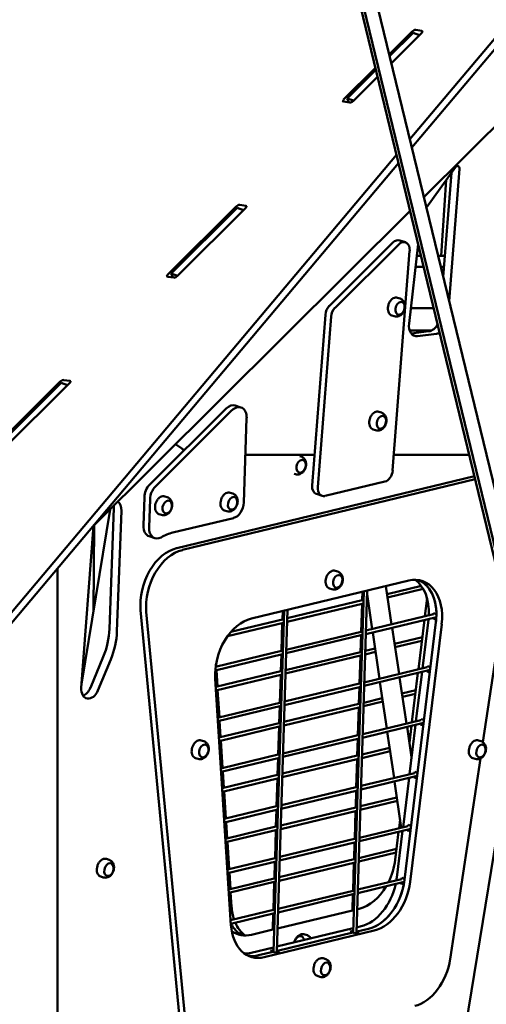
# Model space of a CAD drawing. Units: millimetres. Extents: x -85 to 77358, y 4 to 19507.
# Drawn here: x 39455 to 40134, y 12900 to 14330 of the extents above; entities that cross this region are included whole.
import ezdxf

# ---------------------------------------------------------------- set-up
doc = ezdxf.new("R2010")
doc.units = ezdxf.units.MM
doc.layers.add('MD_Visible', color=7, linetype='Continuous', lineweight=50)
doc.styles.get("Standard").update_dxf_attribs({"font": 'Square-721-BT.ttf'})
doc.dimstyles.new('asd', dxfattribs={"dimtxt": 300, "dimasz": 150, "dimexe": 1.25, "dimexo": 0.625, "dimgap": 80, "dimtad": 1, "dimdec": 0, "dimlfac": 0.1, "dimrnd": 5, "dimtxsty": 'Standard', "dimcen": 0, "dimse1": 1, "dimse2": 1, "dimclre": 6, "dimadec": 0, "dimazin": 0, "dimtfac": 1, "dimtdec": 0, "dimtix": 1, "dimtmove": 2, "dimatfit": 3, "dimfxl": 1, "dimarcsym": 0})

# ---------------------------------------------------------------- blocks, each defined once
blk = doc.blocks.new('*D13')
at = {"color": 0, "lineweight": -2, "transparency": 16777216}
blk.add_line((30364.1, 17241.4), (48182.2, 17241.4), dxfattribs=at)
at = {"color": 0, "transparency": 16777216}
for points in [[(30364.1, 17308.1), (30364.1, 17174.8), (29964.1, 17241.4)], [(48182.2, 17308.1), (48182.2, 17174.8), (48582.2, 17241.4)]]:
    blk.add_solid(points, dxfattribs=at)
at = {"layer": 'Defpoints', "color": 0, "transparency": 16777216}
for p in [(48582.2, 17241.4), (29964.1, 5109.1), (48582.2, 4940)]:
    blk.add_point(p, dxfattribs=at)
at = {"color": 0, "transparency": 16777216, "insert": (39273.1, 17629.1), "char_height": 600, "attachment_point": 5}
blk.add_mtext('1860', dxfattribs=at)

msp = doc.modelspace()

# ---------------------------------------------------------------- linework, layer by layer
at = {"layer": 'MD_Visible', "extrusion": (0, 1, 0)}
for p, q in [((39401.9, 16624.7), (41089.2, 9682.2)), ((39421.3, 16629.4), (42069, 5735.5)), ((39399.6, 16620.4), (42042.4, 5732.5)), ((40452.7, 14667.2), (40022.3, 14156.5)), ((40025.3, 14144.4), (40452.7, 14651.5)), ((40360.4, 14388), (40042.8, 14072.3)), ((40025.9, 14313.2), (39992.4, 14279.8)), ((40027.1, 14311), (39993, 14277.2)), ((39995.5, 14267.1), (40039.7, 14311.1)), ((40036.5, 14307.9), (40027.1, 14311)), ((40039.8, 14314), (40031, 14315.4)), ((39972.5, 14260.1), (39926.1, 14214)), ((39973.1, 14257.4), (39931.1, 14215.7)), ((39939.9, 14211.9), (39975.6, 14247.3)), ((39926.1, 14211.1), (39934.9, 14209.7)), ((39940.6, 14212.6), (39931.1, 14215.7)), ((39931.1, 14215.7), (39933.8, 14209.9)), ((40003.2, 14133.8), (39357.1, 13367.1)), ((39357, 13351.3), (40006.1, 14121.6)), ((40046.5, 14057.3), (40088.6, 14115.9)), ((40070.9, 13956.6), (40082.8, 14107.8)), ((40094.5, 14113.5), (40079.5, 13921.4)), ((40068, 13987.1), (40075.3, 14097.4)), ((40022.9, 14052.5), (39560.7, 13593)), ((39770.1, 14058.9), (39670.3, 13959.7)), ((39771.2, 14056.7), (39675.3, 13961.3)), ((39684.1, 13957.6), (39783.9, 14056.8)), ((39780.7, 14053.6), (39771.2, 14056.7)), ((39784, 14059.7), (39775.1, 14061)), ((39905.3, 13914.2), (39997.9, 14006.3)), ((40007.7, 14009.5), (40015.9, 14006.8)), ((40006.2, 14003.6), (39913.6, 13911.6)), ((39997.4, 13675.3), (40022.1, 13994.2)), ((40021.3, 13888.6), (40034.6, 14004.2)), ((40032.6, 13987.1), (40038.8, 13987.1)), ((40063.5, 13987.1), (40073.3, 13987.1)), ((40030.8, 13971.1), (40042.6, 13971.1)), ((40067.4, 13971.1), (40072.1, 13971.1)), ((39670.2, 13956.7), (39679.1, 13955.4)), ((39684.8, 13958.2), (39675.3, 13961.3)), ((39675.3, 13961.3), (39677.9, 13955.6)), ((40004.4, 13926.2), (40008.1, 13925)), ((40023.9, 13911.1), (40057.2, 13911.1)), ((39880.5, 13653.6), (39899.6, 13901.5)), ((39907.9, 13898.8), (39888.7, 13650.9)), ((39996.1, 13900.5), (39999.8, 13899.3)), ((40022.3, 13878.4), (40053.6, 13878.4)), ((40024.5, 13874.3), (40050.1, 13877.5)), ((40061.2, 13873.9), (40033.7, 13870.5)), ((39514.2, 13804.5), (39414.5, 13705.3)), ((39528.1, 13805.3), (39519.3, 13806.7)), ((39515.4, 13802.4), (39419.4, 13707)), ((39428.3, 13703.2), (39528, 13802.4)), ((39524.9, 13799.3), (39515.4, 13802.4)), ((39644.1, 13654.6), (39755.6, 13765.4)), ((39763.8, 13762.7), (39652.4, 13651.9)), ((39768.6, 13769.6), (39776.9, 13766.9)), ((39781.1, 13628.8), (39785.1, 13751.3)), ((39977.4, 13760.5), (39981.1, 13759.3)), ((39969, 13734.9), (39972.7, 13733.7)), ((39690.8, 13707), (39681.8, 13713.5)), ((39883.9, 13697.9), (39783.4, 13697.9)), ((39862.4, 13696.1), (39864.3, 13695.5)), ((39999.2, 13697.9), (40109, 13697.9)), ((39683.4, 13562.5), (40116.5, 13666.8)), ((40117.6, 13662.4), (39691.7, 13559.8)), ((39854, 13670.5), (39856, 13669.8)), ((39899.1, 13638.3), (39986.2, 13659.2)), ((39635.1, 13595.2), (39636.5, 13636.4)), ((39644.7, 13633.7), (39643.4, 13592.5)), ((39666.1, 13637.6), (39669.8, 13636.4)), ((39761.2, 13643), (39764.9, 13641.8)), ((39886.6, 13641.1), (39894.9, 13638.4)), ((39586.6, 13618.8), (39545.1, 13364.7)), ((39585.6, 13445.2), (39592.1, 13620.3)), ((39603.1, 13616.7), (39596.6, 13441.6)), ((39657.7, 13611.9), (39661.4, 13610.7)), ((39677.9, 13585), (39766, 13606.2)), ((39752.8, 13617.3), (39756.5, 13616.1)), ((39544.7, 13359.3), (39562.3, 13594.6)), ((39563.6, 13595.9), (39562.4, 13470.7)), ((39643.4, 13579.6), (39651.6, 13576.9)), ((39509.9, 12312.5), (39509.9, 13532.8)), ((39913.9, 13529.5), (39917.6, 13528.3)), ((39792, 13460.2), (40020.7, 13515.3)), ((39905.5, 13503.8), (39909.2, 13502.6)), ((39995.8, 13451.7), (39987.4, 13507.3)), ((40039.2, 13507.5), (39989.2, 13495.5)), ((39939.9, 13003.7), (39955.3, 13499.6)), ((39944.9, 13003.6), (39960.4, 13500.8)), ((39953, 13486.8), (39953.4, 13499.1)), ((39960.2, 13495.5), (39967.6, 13444.9)), ((40042, 13503.1), (39989.9, 13490.5)), ((40047.5, 13489.6), (40044.3, 13463.4)), ((39954.8, 13482), (39843.9, 13455.3)), ((39954.9, 13487.2), (39844.1, 13460.5)), ((39951.6, 13441), (39952.9, 13481.6)), ((39961.9, 13483.8), (39959.8, 13483.3)), ((39961.2, 13488.7), (39960, 13488.4)), ((40128.6, 13280.5), (40159.8, 13488.3)), ((39687.9, 12875.4), (39631, 13472.5)), ((39639.2, 13469.8), (39696.2, 12872.7)), ((39824, 12975.8), (39839.5, 13471.7)), ((39829, 12975.7), (39844.5, 13472.9)), ((39837.2, 13458.8), (39837.6, 13471.2)), ((39958.4, 13437.5), (40061, 13462.2)), ((39958.6, 13442.7), (40056.6, 13466.3)), ((40061, 13461.2), (40056.7, 13460.2)), ((40057, 13467.8), (40061.1, 13466.5)), ((39838.9, 13454.1), (39757.3, 13434.5)), ((39839.1, 13459.3), (39762.3, 13440.8)), ((39835.8, 13413.1), (39837, 13453.7)), ((40006.7, 13379.6), (39996.6, 13446.7)), ((40014.6, 13080.4), (40060.4, 13454.8)), ((40068.7, 13452.1), (40022.9, 13077.7)), ((40043.7, 13458.1), (40034.9, 13386.4)), ((40040.8, 13387.8), (40049.4, 13458.4)), ((40060.8, 13458.8), (40056.7, 13460.2)), ((39842.5, 13409.6), (39953.3, 13436.3)), ((39842.7, 13414.8), (39953.5, 13441.5)), ((39950.7, 13411.5), (39951.5, 13435.8)), ((39968.4, 13439.9), (39978.2, 13372.7)), ((40040.6, 13433.2), (40000.1, 13423.4)), ((40040, 13427.9), (40000.8, 13418.4)), ((39557.9, 13359.3), (39576.6, 13404.4)), ((39739.4, 13384.8), (39837.5, 13408.4)), ((39740, 13390), (39837.6, 13413.6)), ((39834.8, 13383.6), (39835.6, 13407.9)), ((39952.4, 13406.8), (39841.6, 13380.1)), ((39952.6, 13412), (39841.8, 13385.3)), ((39949.3, 13365.8), (39950.5, 13406.3)), ((39972.5, 13411.6), (39957.5, 13408)), ((39971.8, 13416.6), (39957.6, 13413.2)), ((39587.6, 13400.8), (39568.9, 13355.7)), ((39740.5, 13393.8), (39740.8, 13390.2)), ((39956.2, 13367.4), (40047.8, 13389.5)), ((40048.1, 13389.5), (40048.3, 13391.1)), ((40048.3, 13391.1), (40052.5, 13389.7)), ((39836.7, 13384.1), (39740.1, 13360.8)), ((39836.6, 13378.9), (39740.5, 13355.7)), ((39741.1, 13385.2), (39742.6, 13361.4)), ((39833.4, 13337.9), (39834.7, 13378.4)), ((39956, 13362.3), (40051.9, 13385.4)), ((40034.2, 13381.1), (40025.5, 13309.5)), ((40031.3, 13310.9), (40040.1, 13382.5)), ((40051.8, 13384.3), (40047.4, 13383.2)), ((40047.4, 13383.2), (40047.5, 13384.3)), ((40051.5, 13381.9), (40047.4, 13383.2)), ((40103.7, 12869.1), (40186.7, 13377.5)), ((39762.3, 13014.9), (39739.4, 13372.7)), ((39840.2, 13334.4), (39951, 13361.1)), ((39840.3, 13339.5), (39951.2, 13366.2)), ((39978.9, 13367.8), (39988.8, 13300.6)), ((40017.6, 13307.6), (40007.5, 13374.7)), ((39742.9, 13356.3), (39745.5, 13316.7)), ((39948.4, 13336.3), (39949.1, 13360.6)), ((40031.2, 13356.2), (40011, 13351.3)), ((40030.6, 13350.9), (40011.7, 13346.4)), ((39743, 13316.1), (39835.3, 13338.3)), ((39743.3, 13311), (39835.1, 13333.1)), ((39832.5, 13308.3), (39833.2, 13332.7)), ((39950.2, 13336.7), (39839.4, 13310)), ((39983.1, 13339.5), (39955.1, 13332.7)), ((39982.4, 13344.5), (39955.3, 13337.9)), ((39950.1, 13331.5), (39839.3, 13304.8)), ((39946.9, 13290.5), (39948.2, 13331.1)), ((39834.4, 13308.8), (39744.8, 13287.2)), ((39834.2, 13303.6), (39745.2, 13282.2)), ((39745.8, 13311.6), (39747.3, 13287.8)), ((39953.7, 13287), (40042.5, 13308.4)), ((39953.9, 13292.2), (40038.4, 13312.6)), ((40024.8, 13304.2), (40021.8, 13279.6)), ((40021.9, 13233.9), (40030.7, 13305.6)), ((40042.4, 13307.3), (40037.9, 13306.3)), ((40037.9, 13306.3), (40038.1, 13307.3)), ((40042.1, 13304.9), (40037.9, 13306.3)), ((40038.7, 13312.6), (40038.9, 13314.1)), ((40038.9, 13314.1), (40043, 13312.8)), ((39831.1, 13262.6), (39832.3, 13303.2)), ((39838, 13264.3), (39948.8, 13291)), ((39989.5, 13295.6), (39999.4, 13228.5)), ((40025, 13258.8), (40018.4, 13302.6)), ((39719.2, 13283.1), (39722.9, 13281.9)), ((39747.7, 13282.8), (39750.2, 13243.1)), ((39837.8, 13259.1), (39948.7, 13285.8)), ((39946, 13261), (39946.8, 13285.3)), ((40122.2, 13283.1), (40125.9, 13281.9)), ((39747.7, 13242.5), (39833, 13263.1)), ((39947.9, 13261.5), (39837.1, 13234.8)), ((39993.7, 13267.3), (39952.8, 13257.5)), ((39992.9, 13272.3), (39952.9, 13262.7)), ((39710.8, 13257.4), (39714.5, 13256.2)), ((39748, 13237.5), (39832.8, 13257.9)), ((39830.1, 13233.1), (39830.9, 13257.4)), ((39947.7, 13256.3), (39836.9, 13229.6)), ((39944.6, 13215.3), (39945.8, 13255.8)), ((40081.2, 12965.5), (40125, 13256.8)), ((40113.8, 13257.4), (40117.5, 13256.2)), ((39832, 13233.5), (39749.6, 13213.7)), ((39750.5, 13238.1), (39752.1, 13214.3)), ((39951.5, 13216.9), (40029, 13235.6)), ((40029.3, 13235.6), (40029.5, 13237.2)), ((40029.5, 13237.2), (40033.6, 13235.8)), ((39831.9, 13228.4), (39749.9, 13208.6)), ((39828.7, 13187.4), (39830, 13227.9)), ((39951.4, 13211.8), (40033.1, 13231.5)), ((40000.1, 13223.5), (40010, 13156.3)), ((40012.5, 13157), (40021.3, 13228.6)), ((40033, 13230.4), (40028.5, 13229.3)), ((40028.5, 13229.3), (40028.7, 13230.4)), ((40032.7, 13228), (40028.5, 13229.3)), ((39752.4, 13209.2), (39754.9, 13169.6)), ((39835.5, 13183.8), (39946.3, 13210.5)), ((39835.6, 13189), (39946.5, 13215.7)), ((39943.7, 13185.8), (39944.4, 13210.1)), ((40004.3, 13195.2), (39950.4, 13182.2)), ((40003.5, 13200.2), (39950.6, 13187.4)), ((39752.4, 13169), (39830.6, 13187.8)), ((39752.8, 13163.9), (39830.4, 13182.6)), ((39827.8, 13157.8), (39828.6, 13182.2)), ((39945.4, 13181), (39834.6, 13154.3)), ((39945.6, 13186.2), (39834.7, 13159.5)), ((39942.2, 13140), (39943.5, 13180.6)), ((39755.2, 13164.5), (39756.8, 13140.7)), ((40008.2, 13168.2), (40006.7, 13155.5)), ((39829.7, 13158.3), (39754.3, 13140.1)), ((39829.5, 13153.1), (39754.6, 13135.1)), ((39826.4, 13112.1), (39827.6, 13152.7)), ((39949, 13136.5), (40023.7, 13154.5)), ((39949.2, 13141.7), (40019.6, 13158.7)), ((40006, 13150.2), (40001, 13109.4)), ((40003.6, 13084), (40011.9, 13151.7)), ((40010.7, 13151.4), (40011.3, 13147.1)), ((40023.6, 13153.4), (40019.1, 13152.4)), ((40019.1, 13152.4), (40019.3, 13153.4)), ((40023.3, 13151), (40019.1, 13152.4)), ((40019.9, 13158.7), (40020.1, 13160.2)), ((40020.1, 13160.2), (40024.2, 13158.9)), ((39757.1, 13135.7), (39759.6, 13096)), ((39833.1, 13108.6), (39944, 13135.3)), ((39833.3, 13113.8), (39944.1, 13140.5)), ((39941.3, 13110.5), (39942.1, 13134.8)), ((40002.3, 13120.1), (39948.1, 13107)), ((40003, 13125.4), (39948.2, 13112.2)), ((39581.4, 13110.9), (39585.1, 13109.7)), ((39757.2, 13095.4), (39828.3, 13112.6)), ((39757.5, 13090.4), (39828.1, 13107.4)), ((39825.5, 13082.6), (39826.2, 13106.9)), ((39943, 13105.8), (39832.2, 13079.1)), ((39943.2, 13111), (39832.4, 13084.3)), ((39939.9, 13064.8), (39941.2, 13105.3)), ((39760, 13091), (39761.5, 13067.2)), ((39573, 13085.3), (39576.7, 13084)), ((39827.3, 13083), (39759, 13066.6)), ((39827.2, 13077.9), (39759.3, 13061.5)), ((39824, 13036.9), (39825.3, 13077.4)), ((39946.7, 13061.3), (40014.2, 13077.5)), ((39946.8, 13066.4), (40010.2, 13081.7)), ((40014.1, 13076.5), (40009.5, 13075.4)), ((40013.6, 13074), (40009.5, 13075.4)), ((40010.5, 13081.7), (40010.7, 13083.3)), ((40010.7, 13083.3), (40014.8, 13081.9)), ((39761.8, 13062.1), (39763.2, 13041.2)), ((39831, 13038.5), (39941.8, 13065.2)), ((39830.8, 13033.3), (39941.6, 13060)), ((39939, 13036.1), (39939.7, 13059.6)), ((39761.9, 13021.9), (39825.9, 13037.3)), ((39762.2, 13016.8), (39825.8, 13032.1)), ((39940.9, 13036.6), (39830.1, 13009.9)), ((39948.9, 13038.5), (39945.9, 13037.8)), ((39823.1, 13008.2), (39823.9, 13031.7)), ((39825, 13008.7), (39792.3, 13000.8)), ((39970.7, 13006.7), (39810.8, 12968.2)), ((39829.2, 12983.6), (39940.1, 13010.3)), ((39830.1, 12977.5), (39939.5, 13003.9)), ((39935.7, 13005.3), (39939.9, 13006.3)), ((39942.2, 13003), (39935.7, 13005.3)), ((39948.8, 13004.5), (39942.2, 13003)), ((39944.9, 13005.6), (39945.6, 13005.4)), ((39945.1, 13011.5), (39951.5, 13013)), ((39962.5, 13009.4), (39945.6, 13005.4)), ((39945.6, 13005.4), (39945.6, 13003.8)), ((39946, 13005.4), (39948.8, 13004.5)), ((39873.6, 12999.9), (39869.9, 13001.1)), ((39791.5, 12974.5), (39824.2, 12982.4)), ((39802.5, 12970.9), (39823.6, 12976)), ((39819.8, 12977.4), (39824.1, 12978.4)), ((39826.4, 12975.1), (39819.8, 12977.4)), ((39832.9, 12976.6), (39826.4, 12975.1)), ((39829.1, 12977.7), (39829.8, 12977.4)), ((39829.8, 12977.4), (39829.7, 12975.9)), ((39830.1, 12976), (39830.1, 12977.5)), ((39830.1, 12977.5), (39832.9, 12976.6)), ((39896.4, 12966.5), (39900.1, 12965.3)), ((39888, 12940.9), (39891.7, 12939.7))]:
    msp.add_line(p, q, dxfattribs=at)
at = {"layer": 'MD_Visible', "extrusion": (0, 0, -1)}
for centre, major_axis, ratio, start_param, end_param in [((40028.4, 14312.8), (3.44, 2.04), 0.454519, -2.077163, -0.506367), ((40037.2, 14311.5), (3.44, 2.04), 0.454519, -0.506367, 1.06443), ((39928.6, 14213.6), (3.44, 2.04), 0.454519, 2.635226, 4.206022), ((39937.5, 14212.3), (3.44, 2.04), 0.454519, 1.06443, 2.635226), ((40090.9, 14112.9), (1.55, 4.75), 0.688984, -1.138333, 1.233013), ((39772.6, 14058.5), (3.44, 2.04), 0.454519, -2.077163, -0.506367), ((39781.4, 14057.1), (3.44, 2.04), 0.454519, -0.506367, 1.06443), ((40011.3, 13992.5), (4.7, 14.3), 0.688984, -0.932212, 1.231768), ((39672.8, 13959.3), (3.44, 2.04), 0.454519, 2.635226, 4.206022), ((39681.6, 13957.9), (3.44, 2.04), 0.454519, 1.06443, 2.635226), ((39918.7, 13900.5), (4.7, 14.3), 0.688984, 4.37336, 5.350973), ((40052, 13896.9), (6.2, 19), 0.688984, 1.848698, 2.82913), ((39516.7, 13804.2), (3.44, 2.04), 0.454519, -2.077163, -0.506367), ((39525.6, 13802.8), (3.44, 2.04), 0.454519, -0.506367, 1.06443), ((39770.7, 13747.9), (6.2, 19), 0.688984, -0.932212, 1.172329), ((39735.1, 13795.3), (31, 95.1), 0.688984, 3.294193, 3.356657), ((39986.6, 13673.6), (4.7, 14.3), 0.688984, 1.231768, 2.740294), ((39659.2, 13637.1), (6.2, 19), 0.688984, 4.313922, 5.350973), ((39899.5, 13652.6), (4.7, 14.3), 0.688984, 2.740294, 4.37336), ((39590.1, 13613.7), (5.6, 17.2), 0.688984, 0.183409, 1.177548), ((39766.6, 13625.4), (6.2, 19), 0.688984, 1.172329, 2.740294), ((39657.8, 13595.9), (6.2, 19), 0.688984, 2.501339, 4.313922), ((39674.9, 13489.1), (31, 95.1), 0.688984, -0.640254, -0.401299), ((39689.6, 13492.6), (21.7, 66.5), 0.688984, 4.148812, 5.881887), ((40018.6, 13448.2), (21.7, 66.5), 0.688984, -0.401299, 1.293165), ((40010.4, 13450.9), (21.7, 66.5), 0.688984, 0.09029, 1.119477), ((40010.4, 13450.9), (21.7, 66.5), 0.688984, 1.233828, 1.293165), ((39535.7, 13427.6), (26.1, 80), 0.688984, 1.177548, 1.682848), ((39557.8, 13361.5), (5.6, 17.2), 0.688984, 1.682848, 4.369782), ((39951, 13105.6), (21.7, 66.5), 0.688984, 1.293165, 1.779687), ((39964.6, 13076.5), (21.7, 66.5), 0.688984, 1.293165, 2.740294), ((39953.5, 13080.1), (21.7, 66.5), 0.688984, 1.293165, 1.351525), ((39951, 13105.6), (21.7, 66.5), 0.688984, 1.877407, 2.740294), ((39953.5, 13080.1), (21.7, 66.5), 0.688984, 1.430706, 2.740294), ((39805.5, 13064.3), (21.7, 66.5), 0.688984, 3.262107, 3.719854), ((39794.4, 13067.9), (21.7, 66.5), 0.688984, 2.740294, 3.357647), ((39793.6, 13041.6), (21.7, 66.5), 0.688984, 2.740294, 2.929619), ((39804.6, 13038), (21.7, 66.5), 0.688984, 2.740294, 3.051303), ((40031.5, 12964.3), (21.7, 66.5), 0.688984, 1.331776, 2.740294), ((40028.4, 12407.3), (-136.5, -437.6), 0.673409, 2.049566, 3.406474)]:
    msp.add_ellipse(centre, major_axis=major_axis, ratio=ratio, start_param=start_param, end_param=end_param, dxfattribs=at)
at = {"layer": 'MD_Visible'}
for centre, major_axis, start_param, end_param in [((40003, 13995.2), (4.7, 14.3), 0, 0.932212), ((40008.1, 13910.8), (2.95, 9.03), -1.349528, 4.933657), ((39910.4, 13903.2), (4.7, 14.3), 0.932212, 1.909825), ((40035.6, 13889.9), (6.2, 19), 1.857938, 3.454055), ((40063.1, 13893.3), (6.2, 19), 3.454055, 3.778926), ((39762.4, 13750.6), (6.2, 19), 0, 0.932212), ((39981, 13745.2), (2.95, 9.03), -1.349528, 4.933657), ((39735.1, 13795.3), (31, 95.1), 2.926528, 2.988992), ((39864.3, 13681.3), (2.95, 9.03), -1.349528, 4.933657), ((39650.9, 13639.8), (6.2, 19), 0.932212, 1.969264), ((39891.3, 13655.3), (4.7, 14.3), 1.909825, 3.141593), ((39764.8, 13627.6), (2.95, 9.03), -1.349528, 4.933657), ((39579, 13617.3), (5.6, 17.2), -1.177548, -0.951206), ((39669.7, 13622.2), (2.95, 9.03), -1.349528, 4.933657), ((39649.6, 13598.6), (6.2, 19), 1.969264, 3.141593), ((39681.3, 13495.3), (21.7, 66.5), 0.401299, 2.134373), ((39917.5, 13514.1), (2.95, 9.03), -1.349528, 4.933657), ((39999.3, 13454.5), (21.7, 66.5), -1.199669, -0.211974), ((40010.4, 13450.9), (21.7, 66.5), -1.293165, -0.09029), ((40006.2, 13452.3), (21.7, 66.5), -1.233828, -1.218207), ((40006.2, 13452.3), (21.7, 66.5), -1.141644, -1.119477), ((39789.9, 13393.1), (21.7, 66.5), 0.401299, 2.095762), ((39999.3, 13454.5), (21.7, 66.5), -1.293165, -1.277096), ((39524.7, 13431.2), (26.1, 80), 4.600337, 5.105637), ((39546.7, 13365.1), (5.6, 17.2), 3.625655, 4.600337), ((39722.8, 13267.7), (2.95, 9.03), -1.349528, 4.933657), ((40125.8, 13267.7), (2.95, 9.03), -1.349528, 4.933657), ((39585, 13095.5), (2.95, 9.03), -1.349528, 4.933657), ((39972.8, 13073.8), (21.7, 66.5), 3.542891, 4.99002), ((39960.4, 13077.9), (21.7, 66.5), 4.89685, 4.912792), ((39964.6, 13076.5), (21.7, 66.5), 3.542891, 4.89685), ((39813.7, 13061.6), (21.7, 66.5), 2.095762, 2.393081), ((39813.7, 13061.6), (21.7, 66.5), 2.479469, 2.929619), ((39805.5, 13064.3), (21.7, 66.5), 2.563331, 3.021078), ((39812.9, 13035.3), (21.7, 66.5), 2.095762, 3.542891), ((39861.6, 12989.6), (2.95, 9.03), -0.97362, 1.776217), ((39804.6, 13038), (21.7, 66.5), 3.231882, 3.542891), ((39900, 12951.2), (2.95, 9.03), -1.349528, 4.933657)]:
    msp.add_ellipse(centre, major_axis=major_axis, ratio=0.688984, start_param=start_param, end_param=end_param, dxfattribs=at)
for points, knots in [([(40004.4, 13926.2), (40003.5, 13926.5), (40002.5, 13926.6), (40000.4, 13926.3), (39999.4, 13926), (39997.3, 13924.8), (39996.3, 13924.1), (39994.5, 13922.2), (39993.7, 13921.1), (39992.2, 13918.6), (39991.7, 13917.3), (39990.8, 13914.6), (39990.6, 13913.1), (39990.4, 13910.3), (39990.4, 13909), (39990.9, 13906.4), (39991.3, 13905.3), (39992.4, 13903.2), (39993.1, 13902.4), (39994.6, 13901.2), (39995.3, 13900.8), (39996.1, 13900.5)], [5.852702, 5.852702, 5.852702, 5.852702, 6.166334, 6.166334, 6.483226, 6.483226, 6.804144, 6.804144, 7.126311, 7.126311, 7.448531, 7.448531, 7.770697, 7.770697, 8.092929, 8.092929, 8.415026, 8.415026, 8.735499, 8.735499, 8.994294, 8.994294, 8.994294, 8.994294]), ([(39999.8, 13899.3), (40000.8, 13899), (40001.9, 13898.8), (40004.1, 13898.9), (40005.2, 13899.1), (40007.4, 13899.9), (40008.4, 13900.4), (40010.5, 13902), (40011.4, 13903), (40013.1, 13905.3), (40013.8, 13906.6), (40014.8, 13909.3), (40015.2, 13910.8), (40015.5, 13913.7), (40015.4, 13915.3), (40014.8, 13918.1), (40014.3, 13919.5), (40012.8, 13921.8), (40011.9, 13922.8), (40010, 13924.2), (40009.1, 13924.7), (40008.1, 13925)], [2.711109, 2.711109, 2.711109, 2.711109, 2.947889, 2.947889, 3.198964, 3.198964, 3.490648, 3.490648, 3.835971, 3.835971, 4.213954, 4.213954, 4.598293, 4.598293, 4.980271, 4.980271, 5.338343, 5.338343, 5.635158, 5.635158, 5.852702, 5.852702, 5.852702, 5.852702]), ([(39977.4, 13760.5), (39976.5, 13760.8), (39975.4, 13760.9), (39973.4, 13760.7), (39972.3, 13760.3), (39970.3, 13759.2), (39969.3, 13758.4), (39967.4, 13756.6), (39966.6, 13755.4), (39965.2, 13753), (39964.6, 13751.7), (39963.8, 13748.9), (39963.5, 13747.5), (39963.3, 13744.7), (39963.4, 13743.3), (39963.9, 13740.8), (39964.3, 13739.6), (39965.4, 13737.6), (39966.1, 13736.7), (39967.5, 13735.5), (39968.2, 13735.1), (39969, 13734.9)], [5.852702, 5.852702, 5.852702, 5.852702, 6.166334, 6.166334, 6.483226, 6.483226, 6.804144, 6.804144, 7.126311, 7.126311, 7.448531, 7.448531, 7.770697, 7.770697, 8.092929, 8.092929, 8.415026, 8.415026, 8.735499, 8.735499, 8.994294, 8.994294, 8.994294, 8.994294]), ([(39972.7, 13733.7), (39973.8, 13733.3), (39974.9, 13733.2), (39977.1, 13733.2), (39978.2, 13733.4), (39980.3, 13734.2), (39981.4, 13734.8), (39983.4, 13736.3), (39984.4, 13737.3), (39986.1, 13739.6), (39986.7, 13740.9), (39987.8, 13743.7), (39988.1, 13745.1), (39988.4, 13748.1), (39988.4, 13749.6), (39987.7, 13752.5), (39987.2, 13753.9), (39985.7, 13756.2), (39984.9, 13757.2), (39983, 13758.5), (39982.1, 13759), (39981.1, 13759.3)], [2.711109, 2.711109, 2.711109, 2.711109, 2.947889, 2.947889, 3.198964, 3.198964, 3.490648, 3.490648, 3.835971, 3.835971, 4.213954, 4.213954, 4.598293, 4.598293, 4.980271, 4.980271, 5.338343, 5.338343, 5.635158, 5.635158, 5.852702, 5.852702, 5.852702, 5.852702]), ([(39856, 13669.8), (39857, 13669.5), (39858.1, 13669.3), (39860.3, 13669.4), (39861.4, 13669.6), (39863.6, 13670.4), (39864.6, 13671), (39866.7, 13672.5), (39867.6, 13673.5), (39869.3, 13675.8), (39870, 13677.1), (39871, 13679.8), (39871.4, 13681.3), (39871.7, 13684.3), (39871.6, 13685.8), (39871, 13688.6), (39870.5, 13690), (39869, 13692.4), (39868.1, 13693.3), (39866.2, 13694.7), (39865.3, 13695.2), (39864.3, 13695.5)], [2.834201, 2.834201, 2.834201, 2.834201, 3.070981, 3.070981, 3.322056, 3.322056, 3.61374, 3.61374, 3.959063, 3.959063, 4.337046, 4.337046, 4.721385, 4.721385, 5.103363, 5.103363, 5.461435, 5.461435, 5.75825, 5.75825, 5.975793, 5.975793, 5.975793, 5.975793]), ([(39666.1, 13637.6), (39665.1, 13637.9), (39664.1, 13638), (39662, 13637.7), (39661, 13637.4), (39658.9, 13636.2), (39657.9, 13635.5), (39656.1, 13633.6), (39655.3, 13632.5), (39653.9, 13630), (39653.3, 13628.7), (39652.4, 13626), (39652.2, 13624.5), (39652, 13621.7), (39652, 13620.4), (39652.5, 13617.8), (39652.9, 13616.7), (39654, 13614.6), (39654.7, 13613.8), (39656.2, 13612.6), (39656.9, 13612.2), (39657.7, 13611.9)], [5.852702, 5.852702, 5.852702, 5.852702, 6.166334, 6.166334, 6.483226, 6.483226, 6.804144, 6.804144, 7.126311, 7.126311, 7.448531, 7.448531, 7.770697, 7.770697, 8.092929, 8.092929, 8.415026, 8.415026, 8.735499, 8.735499, 8.994294, 8.994294, 8.994294, 8.994294]), ([(39661.4, 13610.7), (39662.4, 13610.4), (39663.5, 13610.2), (39665.7, 13610.3), (39666.8, 13610.5), (39669, 13611.3), (39670.1, 13611.8), (39672.1, 13613.4), (39673, 13614.4), (39674.7, 13616.7), (39675.4, 13618), (39676.5, 13620.7), (39676.8, 13622.2), (39677.1, 13625.1), (39677, 13626.7), (39676.4, 13629.5), (39675.9, 13630.9), (39674.4, 13633.2), (39673.5, 13634.2), (39671.6, 13635.6), (39670.7, 13636.1), (39669.8, 13636.4)], [2.711109, 2.711109, 2.711109, 2.711109, 2.947889, 2.947889, 3.198964, 3.198964, 3.490648, 3.490648, 3.835971, 3.835971, 4.213954, 4.213954, 4.598293, 4.598293, 4.980271, 4.980271, 5.338343, 5.338343, 5.635158, 5.635158, 5.852702, 5.852702, 5.852702, 5.852702]), ([(39761.2, 13643), (39760.2, 13643.3), (39759.2, 13643.4), (39757.1, 13643.1), (39756.1, 13642.8), (39754, 13641.7), (39753, 13640.9), (39751.2, 13639), (39750.4, 13637.9), (39749, 13635.5), (39748.4, 13634.1), (39747.5, 13631.4), (39747.3, 13630), (39747.1, 13627.2), (39747.1, 13625.8), (39747.6, 13623.3), (39748, 13622.1), (39749.1, 13620.1), (39749.8, 13619.2), (39751.3, 13618), (39752, 13617.6), (39752.8, 13617.3)], [5.852702, 5.852702, 5.852702, 5.852702, 6.166334, 6.166334, 6.483226, 6.483226, 6.804144, 6.804144, 7.126311, 7.126311, 7.448531, 7.448531, 7.770697, 7.770697, 8.092929, 8.092929, 8.415026, 8.415026, 8.735499, 8.735499, 8.994294, 8.994294, 8.994294, 8.994294]), ([(39756.5, 13616.1), (39757.5, 13615.8), (39758.6, 13615.6), (39760.8, 13615.7), (39761.9, 13615.9), (39764.1, 13616.7), (39765.2, 13617.3), (39767.2, 13618.8), (39768.1, 13619.8), (39769.8, 13622.1), (39770.5, 13623.4), (39771.6, 13626.2), (39771.9, 13627.6), (39772.2, 13630.6), (39772.1, 13632.1), (39771.5, 13635), (39771, 13636.3), (39769.5, 13638.7), (39768.6, 13639.7), (39766.7, 13641), (39765.8, 13641.5), (39764.9, 13641.8)], [2.711109, 2.711109, 2.711109, 2.711109, 2.947889, 2.947889, 3.198964, 3.198964, 3.490648, 3.490648, 3.835971, 3.835971, 4.213954, 4.213954, 4.598293, 4.598293, 4.980271, 4.980271, 5.338343, 5.338343, 5.635158, 5.635158, 5.852702, 5.852702, 5.852702, 5.852702]), ([(39913.9, 13529.5), (39913, 13529.8), (39912, 13529.9), (39909.9, 13529.6), (39908.8, 13529.3), (39906.8, 13528.1), (39905.8, 13527.4), (39904, 13525.5), (39903.1, 13524.4), (39901.7, 13522), (39901.1, 13520.6), (39900.3, 13517.9), (39900, 13516.4), (39899.8, 13513.7), (39899.9, 13512.3), (39900.4, 13509.7), (39900.8, 13508.6), (39901.9, 13506.5), (39902.6, 13505.7), (39904, 13504.5), (39904.8, 13504.1), (39905.5, 13503.8)], [5.852702, 5.852702, 5.852702, 5.852702, 6.166334, 6.166334, 6.483226, 6.483226, 6.804144, 6.804144, 7.126311, 7.126311, 7.448531, 7.448531, 7.770697, 7.770697, 8.092929, 8.092929, 8.415026, 8.415026, 8.735499, 8.735499, 8.994294, 8.994294, 8.994294, 8.994294]), ([(39909.2, 13502.6), (39910.3, 13502.3), (39911.4, 13502.1), (39913.6, 13502.2), (39914.7, 13502.4), (39916.9, 13503.2), (39917.9, 13503.8), (39920, 13505.3), (39920.9, 13506.3), (39922.6, 13508.6), (39923.3, 13509.9), (39924.3, 13512.6), (39924.7, 13514.1), (39924.9, 13517.1), (39924.9, 13518.6), (39924.3, 13521.4), (39923.7, 13522.8), (39922.3, 13525.1), (39921.4, 13526.1), (39919.5, 13527.5), (39918.6, 13528), (39917.6, 13528.3)], [2.711109, 2.711109, 2.711109, 2.711109, 2.947889, 2.947889, 3.198964, 3.198964, 3.490648, 3.490648, 3.835971, 3.835971, 4.213954, 4.213954, 4.598293, 4.598293, 4.980271, 4.980271, 5.338343, 5.338343, 5.635158, 5.635158, 5.852702, 5.852702, 5.852702, 5.852702]), ([(39719.2, 13283.1), (39718.2, 13283.4), (39717.2, 13283.5), (39715.1, 13283.2), (39714.1, 13282.9), (39712, 13281.8), (39711, 13281), (39709.2, 13279.1), (39708.4, 13278), (39707, 13275.6), (39706.4, 13274.2), (39705.5, 13271.5), (39705.3, 13270.1), (39705.1, 13267.3), (39705.1, 13265.9), (39705.6, 13263.4), (39706, 13262.2), (39707.1, 13260.1), (39707.8, 13259.3), (39709.3, 13258.1), (39710, 13257.7), (39710.8, 13257.4)], [5.852702, 5.852702, 5.852702, 5.852702, 6.166334, 6.166334, 6.483226, 6.483226, 6.804144, 6.804144, 7.126311, 7.126311, 7.448531, 7.448531, 7.770697, 7.770697, 8.092929, 8.092929, 8.415026, 8.415026, 8.735499, 8.735499, 8.994294, 8.994294, 8.994294, 8.994294]), ([(39714.5, 13256.2), (39715.5, 13255.9), (39716.6, 13255.7), (39718.8, 13255.8), (39719.9, 13256), (39722.1, 13256.8), (39723.1, 13257.4), (39725.2, 13258.9), (39726.1, 13259.9), (39727.8, 13262.2), (39728.5, 13263.5), (39729.5, 13266.2), (39729.9, 13267.7), (39730.2, 13270.7), (39730.1, 13272.2), (39729.5, 13275), (39729, 13276.4), (39727.5, 13278.8), (39726.6, 13279.7), (39724.7, 13281.1), (39723.8, 13281.6), (39722.9, 13281.9)], [2.711109, 2.711109, 2.711109, 2.711109, 2.947889, 2.947889, 3.198964, 3.198964, 3.490648, 3.490648, 3.835971, 3.835971, 4.213954, 4.213954, 4.598293, 4.598293, 4.980271, 4.980271, 5.338343, 5.338343, 5.635158, 5.635158, 5.852702, 5.852702, 5.852702, 5.852702]), ([(40122.2, 13283.1), (40121.3, 13283.4), (40120.2, 13283.5), (40118.2, 13283.2), (40117.1, 13282.9), (40115.1, 13281.8), (40114.1, 13281), (40112.2, 13279.1), (40111.4, 13278), (40110, 13275.6), (40109.4, 13274.2), (40108.6, 13271.5), (40108.3, 13270.1), (40108.1, 13267.3), (40108.2, 13265.9), (40108.6, 13263.4), (40109.1, 13262.2), (40110.2, 13260.1), (40110.8, 13259.3), (40112.3, 13258.1), (40113, 13257.7), (40113.8, 13257.4)], [5.852702, 5.852702, 5.852702, 5.852702, 6.166334, 6.166334, 6.483226, 6.483226, 6.804144, 6.804144, 7.126311, 7.126311, 7.448531, 7.448531, 7.770697, 7.770697, 8.092929, 8.092929, 8.415026, 8.415026, 8.735499, 8.735499, 8.994294, 8.994294, 8.994294, 8.994294]), ([(40117.5, 13256.2), (40118.6, 13255.9), (40119.7, 13255.7), (40121.9, 13255.8), (40123, 13256), (40125.1, 13256.8), (40126.2, 13257.4), (40128.2, 13258.9), (40129.2, 13259.9), (40130.8, 13262.2), (40131.5, 13263.5), (40132.6, 13266.2), (40132.9, 13267.7), (40133.2, 13270.7), (40133.2, 13272.2), (40132.5, 13275), (40132, 13276.4), (40130.5, 13278.8), (40129.7, 13279.7), (40127.8, 13281.1), (40126.9, 13281.6), (40125.9, 13281.9)], [2.711109, 2.711109, 2.711109, 2.711109, 2.947889, 2.947889, 3.198964, 3.198964, 3.490648, 3.490648, 3.835971, 3.835971, 4.213954, 4.213954, 4.598293, 4.598293, 4.980271, 4.980271, 5.338343, 5.338343, 5.635158, 5.635158, 5.852702, 5.852702, 5.852702, 5.852702]), ([(39581.4, 13110.9), (39580.4, 13111.2), (39579.4, 13111.3), (39577.3, 13111.1), (39576.3, 13110.7), (39574.2, 13109.6), (39573.2, 13108.8), (39571.4, 13106.9), (39570.6, 13105.8), (39569.2, 13103.4), (39568.6, 13102.1), (39567.7, 13099.3), (39567.5, 13097.9), (39567.3, 13095.1), (39567.3, 13093.7), (39567.8, 13091.2), (39568.2, 13090), (39569.3, 13088), (39570, 13087.1), (39571.5, 13085.9), (39572.2, 13085.5), (39573, 13085.3)], [5.410166, 5.410166, 5.410166, 5.410166, 5.723798, 5.723798, 6.04069, 6.04069, 6.361608, 6.361608, 6.683775, 6.683775, 7.005995, 7.005995, 7.328161, 7.328161, 7.650394, 7.650394, 7.97249, 7.97249, 8.292963, 8.292963, 8.551759, 8.551759, 8.551759, 8.551759]), ([(39576.7, 13084), (39577.7, 13083.7), (39578.8, 13083.6), (39581, 13083.6), (39582.1, 13083.8), (39584.3, 13084.6), (39585.3, 13085.2), (39587.4, 13086.7), (39588.3, 13087.7), (39590, 13090), (39590.7, 13091.3), (39591.7, 13094.1), (39592.1, 13095.5), (39592.4, 13098.5), (39592.3, 13100), (39591.7, 13102.9), (39591.2, 13104.2), (39589.7, 13106.6), (39588.8, 13107.6), (39586.9, 13108.9), (39586, 13109.4), (39585.1, 13109.7)], [2.268573, 2.268573, 2.268573, 2.268573, 2.505353, 2.505353, 2.756428, 2.756428, 3.048112, 3.048112, 3.393435, 3.393435, 3.771418, 3.771418, 4.155757, 4.155757, 4.537736, 4.537736, 4.895807, 4.895807, 5.192623, 5.192623, 5.410166, 5.410166, 5.410166, 5.410166]), ([(39869.9, 13001.1), (39868.9, 13001.4), (39867.8, 13001.6), (39865.6, 13001.5), (39864.5, 13001.3), (39862.3, 13000.5), (39861.2, 13000), (39859.2, 12998.4), (39858.3, 12997.4), (39856.6, 12995.1), (39855.9, 12993.8), (39855, 12991.6), (39854.8, 12990.6), (39854.6, 12989.7)], [0.135144, 0.135144, 0.135144, 0.135144, 0.371924, 0.371924, 0.622999, 0.622999, 0.914683, 0.914683, 1.260006, 1.260006, 1.637989, 1.637989, 1.888469, 1.888469, 1.888469, 1.888469]), ([(39878.2, 12995.4), (39878.1, 12995.6), (39878, 12995.9), (39877.3, 12997.2), (39876.6, 12998), (39875.1, 12999.2), (39874.4, 12999.6), (39873.6, 12999.9)], [5.7586677, 5.7586677, 5.7586677, 5.7586677, 5.839061, 5.839061, 6.159534, 6.159534, 6.4183292, 6.4183292, 6.4183292, 6.4183292]), ([(39896.4, 12966.5), (39895.4, 12966.8), (39894.4, 12966.9), (39892.3, 12966.7), (39891.3, 12966.3), (39889.2, 12965.2), (39888.2, 12964.4), (39886.4, 12962.6), (39885.6, 12961.5), (39884.2, 12959), (39883.6, 12957.7), (39882.7, 12954.9), (39882.5, 12953.5), (39882.3, 12950.7), (39882.3, 12949.3), (39882.8, 12946.8), (39883.2, 12945.6), (39884.3, 12943.6), (39885, 12942.7), (39886.5, 12941.5), (39887.2, 12941.1), (39888, 12940.9)], [5.852702, 5.852702, 5.852702, 5.852702, 6.166334, 6.166334, 6.483226, 6.483226, 6.804144, 6.804144, 7.126311, 7.126311, 7.448531, 7.448531, 7.770697, 7.770697, 8.092929, 8.092929, 8.415026, 8.415026, 8.735499, 8.735499, 8.994294, 8.994294, 8.994294, 8.994294]), ([(39891.7, 12939.7), (39892.7, 12939.3), (39893.8, 12939.2), (39896, 12939.2), (39897.1, 12939.4), (39899.3, 12940.2), (39900.4, 12940.8), (39902.4, 12942.4), (39903.3, 12943.3), (39905, 12945.6), (39905.7, 12946.9), (39906.8, 12949.7), (39907.1, 12951.1), (39907.4, 12954.1), (39907.3, 12955.6), (39906.7, 12958.5), (39906.2, 12959.9), (39904.7, 12962.2), (39903.8, 12963.2), (39901.9, 12964.6), (39901, 12965), (39900.1, 12965.3)], [2.711109, 2.711109, 2.711109, 2.711109, 2.947889, 2.947889, 3.198964, 3.198964, 3.490648, 3.490648, 3.835971, 3.835971, 4.213954, 4.213954, 4.598293, 4.598293, 4.980271, 4.980271, 5.338343, 5.338343, 5.635158, 5.635158, 5.852702, 5.852702, 5.852702, 5.852702])]:
    msp.add_open_spline(points, degree=3, knots=knots, dxfattribs=at)

# ---------------------------------------------------------------- dimensions: what is measured, and where the dimension line sits
dim = msp.add_linear_dim(base=(48582.2, 17241.4), p1=(29964.1, 5109.1), p2=(48582.2, 4940), dimstyle='asd', override={"dimtxt": 600, "dimasz": 400})
dim.commit()
dim.dimension.update_dxf_attribs({"geometry": '*D13', "text_midpoint": (39273.1, 17629.1)})

doc.saveas('drawing.dxf')
